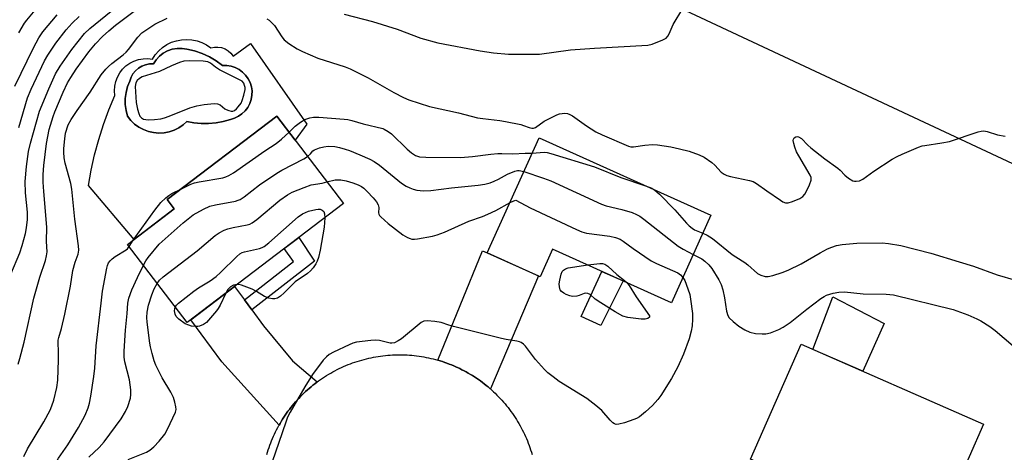
# Model space of a CAD drawing. Units: inches. Extents: x 1255768 to 1261768, y 553452 to 557452.
# Drawn here: x 1258873 to 1259170, y 556645 to 556776 of the extents above; entities that cross this region are included whole.
import ezdxf

# ---------------------------------------------------------------- set-up
doc = ezdxf.new("R2010")
doc.units = ezdxf.units.IN
doc.header["$MEASUREMENT"] = 0
for name, color, linetype in [('BLDG-Footprint', 5, 'Continuous'), ('CULTRL-Pad', 6, 'Continuous'), ('CULTRL-Swimming Pool in Ground', 4, 'Continuous'), ('NTRL-Trees', 3, 'Continuous'), ('TRANS-Driveway', 251, 'Continuous'), ('TRANS-Non Street Sidewalk', 7, 'Continuous'), ('TRANS-Road', 130, 'Continuous'), ('Undefined', 1, 'Continuous')]:
    doc.layers.add(name, color=color, linetype=linetype)

msp = doc.modelspace()

# ---------------------------------------------------------------- linework, layer by layer
at = {"layer": 'BLDG-Footprint'}
for points, elevation in [([(1258970.29, 556720.35), (1258923.12, 556684.44), (1258905.14, 556708.05), (1258919.25, 556718.79), (1258917.13, 556721.57), (1258950.19, 556746.75)], 508.55), ([(1259081.13, 556716.82), (1259069.23, 556690.45), (1259033.38, 556706.62), (1259029.62, 556698.3), (1259013.69, 556705.48), (1259029.34, 556740.18)], 507.95), ([(1259163.34, 556653.82), (1259150.38, 556624.28), (1259116.65, 556639.08), (1259114.4, 556633.96), (1259093.11, 556643.3), (1259108.32, 556677.97)], 509.81)]:
    msp.add_lwpolyline(points, close=True, dxfattribs=dict(at, elevation=elevation))
at = {"layer": 'CULTRL-Pad'}
msp.add_lwpolyline([(1259133.39, 556684.23), (1259126.98, 556669.78), (1259111.93, 556676.38), (1259117.91, 556692.21)], close=True, dxfattribs=at)
for points in [[(1258928.99, 556768.2, 0), (1258930.27, 556767.3, 0), (1258931.34, 556767.54, 0), (1258932.44, 556767.57, 0), (1258933.53, 556767.4, 0), (1258934.56, 556767.02, 0), (1258935.51, 556766.46, 0), (1258936.34, 556765.74, 0), (1258937.01, 556764.87, 0), (1258942.26, 556768.62, 0), (1258959.2, 556744.36, 0), (1258955.76, 556739.44, 0), (1258950.19, 556746.75, 0), (1258917.13, 556721.57, 0), (1258919.25, 556718.79, 0), (1258907.13, 556709.57, 0), (1258893.38, 556725.82, 0), (1258894.2, 556730.48, 0), (1258895.24, 556735.1, 0), (1258896.47, 556739.66, 0), (1258897.89, 556744.17, 0), (1258899.52, 556748.61, 0), (1258901.34, 556752.98, 0), (1258901.22, 556754.39, 0), (1258901.31, 556755.81, 0), (1258901.6, 556757.2, 0), (1258902.1, 556758.53, 0), (1258902.79, 556759.77, 0), (1258903.66, 556760.89, 0), (1258904.68, 556761.88, 0), (1258905.83, 556762.71, 0), (1258907.1, 556763.35, 0), (1258908.44, 556763.81, 0), (1258909.84, 556764.06, 0), (1258911.26, 556764.1, 0), (1258912.67, 556763.93, 0), (1258913.53, 556765.24, 0), (1258914.56, 556766.42, 0), (1258915.74, 556767.45, 0), (1258917.04, 556768.31, 0), (1258918.45, 556769, 0), (1258919.93, 556769.49, 0), (1258921.47, 556769.79, 0), (1258923.03, 556769.88, 0), (1258924.59, 556769.76, 0), (1258926.12, 556769.43, 0), (1258927.59, 556768.91, 0)], [(1258931.91, 556763.4, 0), (1258929.85, 556764.63, 0), (1258927.67, 556765.63, 0), (1258925.4, 556766.4, 0), (1258923.06, 556766.93, 0), (1258921.6, 556767.17, 0), (1258920.12, 556767.17, 0), (1258918.66, 556766.93, 0), (1258917.25, 556766.45, 0), (1258915.95, 556765.75, 0), (1258914.78, 556764.85, 0), (1258913.77, 556763.76, 0), (1258912.95, 556762.53, 0), (1258911.75, 556762.5, 0), (1258910.58, 556762.26, 0), (1258909.47, 556761.83, 0), (1258908.45, 556761.21, 0), (1258907.55, 556760.43, 0), (1258906.8, 556759.5, 0), (1258906.22, 556758.46, 0), (1258905.83, 556757.33, 0), (1258905.15, 556755.64, 0), (1258904.7, 556753.88, 0), (1258904.47, 556752.08, 0), (1258904.47, 556750.26, 0), (1258904.71, 556748.46, 0), (1258905.18, 556746.7, 0), (1258906.16, 556745.45, 0), (1258907.3, 556744.35, 0), (1258908.58, 556743.41, 0), (1258909.98, 556742.66, 0), (1258911.47, 556742.11, 0), (1258913.02, 556741.76, 0), (1258914.6, 556741.63, 0), (1258916.19, 556741.71, 0), (1258917.75, 556742.01, 0), (1258919.25, 556742.53, 0), (1258920.67, 556743.24, 0), (1258921.98, 556744.14, 0), (1258923, 556745.07, 0), (1258925.19, 556744.67, 0), (1258927.41, 556744.48, 0), (1258929.63, 556744.5, 0), (1258931.85, 556744.72, 0), (1258934.03, 556745.15, 0), (1258936.17, 556745.77, 0), (1258937.42, 556746.13, 0), (1258938.6, 556746.68, 0), (1258939.68, 556747.42, 0), (1258940.62, 556748.32, 0), (1258941.41, 556749.35, 0), (1258942.03, 556750.5, 0), (1258942.46, 556751.74, 0), (1258942.69, 556753.02, 0), (1258942.71, 556754.32, 0), (1258942.52, 556755.61, 0), (1258942.13, 556756.86, 0), (1258941.55, 556758.02, 0), (1258940.79, 556759.09, 0), (1258939.88, 556760.01, 0), (1258938.82, 556760.78, 0), (1258937.66, 556761.37, 0), (1258936.42, 556761.77, 0), (1258935.13, 556761.97, 0), (1258933.83, 556761.97, 0)]]:
    msp.add_polyline3d(points, close=True, dxfattribs=at)
at = {"layer": 'CULTRL-Swimming Pool in Ground'}
msp.add_lwpolyline([(1258931.91, 556763.4), (1258933.83, 556761.97), (1258935.13, 556761.97), (1258936.42, 556761.77), (1258937.66, 556761.37), (1258938.82, 556760.78), (1258939.88, 556760.01), (1258940.79, 556759.09), (1258941.55, 556758.02), (1258942.13, 556756.86), (1258942.52, 556755.61), (1258942.71, 556754.32), (1258942.69, 556753.02), (1258942.46, 556751.74), (1258942.03, 556750.5), (1258941.41, 556749.35), (1258940.62, 556748.32), (1258939.68, 556747.42), (1258938.6, 556746.68), (1258937.42, 556746.13), (1258936.17, 556745.77), (1258934.03, 556745.15), (1258931.85, 556744.72), (1258929.63, 556744.5), (1258927.41, 556744.48), (1258925.19, 556744.67), (1258923, 556745.07), (1258921.98, 556744.14), (1258920.67, 556743.24), (1258919.25, 556742.53), (1258917.75, 556742.01), (1258916.19, 556741.71), (1258914.6, 556741.63), (1258913.02, 556741.76), (1258911.47, 556742.11), (1258909.98, 556742.66), (1258908.58, 556743.41), (1258907.3, 556744.35), (1258906.16, 556745.45), (1258905.18, 556746.7), (1258904.71, 556748.46), (1258904.47, 556750.26), (1258904.47, 556752.08), (1258904.7, 556753.88), (1258905.15, 556755.64), (1258905.83, 556757.33), (1258906.22, 556758.46), (1258906.8, 556759.5), (1258907.55, 556760.43), (1258908.45, 556761.21), (1258909.47, 556761.83), (1258910.58, 556762.26), (1258911.75, 556762.5), (1258912.95, 556762.53), (1258913.77, 556763.76), (1258914.78, 556764.85), (1258915.95, 556765.75), (1258917.25, 556766.45), (1258918.66, 556766.93), (1258920.12, 556767.17), (1258921.6, 556767.17), (1258923.06, 556766.93), (1258925.4, 556766.4), (1258927.67, 556765.63), (1258929.85, 556764.63)], close=True, dxfattribs=at)
at = {"layer": 'NTRL-Trees'}
msp.add_lwpolyline([(1259402.54, 556495.58), (1259346.12, 556596.28), (1259322.68, 556626.66), (1259337.44, 556696.1), (1259349.38, 556721.4), (1259346.44, 556736.68), (1259309.32, 556753.53), (1259281.88, 556739.51), (1259248.03, 556708.26), (1259205.49, 556718.92), (1259195.66, 556721.38), (1259043.74, 556792.59)], dxfattribs=at)
at = {"layer": 'TRANS-Driveway'}
for points in [[(1259014.61, 556664.44), (1259014.45, 556664.58), (1259013.9, 556665.05), (1259013.34, 556665.52), (1259012.77, 556665.97), (1259012.19, 556666.41), (1259011.61, 556666.84), (1259011.01, 556667.26), (1259010.41, 556667.67), (1259009.81, 556668.07), (1259009.19, 556668.46), (1259008.58, 556668.84), (1259007.95, 556669.21), (1259007.31, 556669.56), (1259006.67, 556669.91), (1259006.03, 556670.24), (1259005.38, 556670.57), (1259004.21, 556671.11), (1259003.55, 556671.4), (1259002.88, 556671.69), (1259002.2, 556671.95), (1259001.52, 556672.21), (1259000.84, 556672.45), (1259000.15, 556672.69), (1258999.46, 556672.91), (1258998.76, 556673.11), (1258998.74, 556673.12), (1259012.22, 556706.07), (1259013.69, 556705.48), (1259029.12, 556698.52)], [(1258940.41, 556691.31), (1258942.67, 556688.26), (1258946.22, 556683.45), (1258954.88, 556672.93), (1258962.4, 556666.58), (1258962.21, 556666.44), (1258961.64, 556666), (1258961.07, 556665.55), (1258960.5, 556665.09), (1258959.95, 556664.62), (1258959.4, 556664.14), (1258958.87, 556663.65), (1258958.34, 556663.15), (1258957.82, 556662.64), (1258957.31, 556662.12), (1258956.81, 556661.6), (1258956.31, 556661.06), (1258955.83, 556660.52), (1258955.36, 556659.97), (1258954.9, 556659.41), (1258954.44, 556658.84), (1258954, 556658.27), (1258953.56, 556657.69), (1258953.14, 556657.09), (1258952.73, 556656.5), (1258952.32, 556655.89), (1258951.93, 556655.28), (1258951.55, 556654.66), (1258951.18, 556654.04), (1258950.87, 556653.5), (1258933.64, 556672.63), (1258924.21, 556685.26), (1258937.43, 556695.33)]]:
    msp.add_lwpolyline(points, close=True, dxfattribs=at)
at = {"layer": 'TRANS-Non Street Sidewalk'}
for points in [[(1258942.67, 556688.26), (1258940.41, 556691.31), (1258955.27, 556702.93), (1258952.44, 556706.76), (1258956.81, 556710.09), (1258961.57, 556703.02)], [(1259054.64, 556697.03), (1259047.93, 556683.59), (1259042.01, 556686.32), (1259048.25, 556699.91)]]:
    msp.add_lwpolyline(points, close=True, dxfattribs=at)
at = {"layer": 'TRANS-Road'}
msp.add_polyline3d([(1258947.19, 556644.71, 0), (1258947.4, 556645.4, 0), (1258947.62, 556646.1, 0), (1258947.85, 556646.78, 0), (1258948.1, 556647.47, 0), (1258948.35, 556648.15, 0), (1258948.62, 556648.82, 0), (1258948.9, 556649.49, 0), (1258949.19, 556650.16, 0), (1258949.5, 556650.82, 0), (1258949.81, 556651.47, 0), (1258950.14, 556652.12, 0), (1258950.47, 556652.77, 0), (1258950.82, 556653.4, 0), (1258950.87, 556653.5, 0), (1258951.18, 556654.04, 0), (1258951.55, 556654.66, 0), (1258951.93, 556655.28, 0), (1258952.32, 556655.89, 0), (1258952.73, 556656.5, 0), (1258953.14, 556657.09, 0), (1258953.56, 556657.69, 0), (1258954, 556658.27, 0), (1258954.44, 556658.84, 0), (1258954.9, 556659.41, 0), (1258955.36, 556659.97, 0), (1258955.83, 556660.52, 0), (1258956.31, 556661.06, 0), (1258956.81, 556661.6, 0), (1258957.31, 556662.12, 0), (1258957.82, 556662.64, 0), (1258958.34, 556663.15, 0), (1258958.87, 556663.65, 0), (1258959.4, 556664.14, 0), (1258959.95, 556664.62, 0), (1258960.5, 556665.09, 0), (1258961.07, 556665.55, 0), (1258961.64, 556666, 0), (1258962.21, 556666.44, 0), (1258962.4, 556666.58, 0), (1258962.8, 556666.87, 0), (1258963.39, 556667.29, 0), (1258963.99, 556667.7, 0), (1258964.6, 556668.1, 0), (1258965.21, 556668.49, 0), (1258965.83, 556668.87, 0), (1258966.46, 556669.24, 0), (1258967.09, 556669.59, 0), (1258967.73, 556669.93, 0), (1258968.38, 556670.27, 0), (1258969.03, 556670.59, 0), (1258969.69, 556670.9, 0), (1258970.35, 556671.2, 0), (1258971.02, 556671.49, 0), (1258971.69, 556671.77, 0), (1258972.37, 556672.03, 0), (1258973.04, 556672.29, 0), (1258973.73, 556672.53, 0), (1258974.42, 556672.75, 0), (1258975.11, 556672.97, 0), (1258975.81, 556673.17, 0), (1258976.51, 556673.37, 0), (1258977.21, 556673.55, 0), (1258977.92, 556673.72, 0), (1258978.63, 556673.87, 0), (1258979.35, 556674.01, 0), (1258980.06, 556674.15, 0), (1258980.77, 556674.26, 0), (1258981.5, 556674.37, 0), (1258982.21, 556674.46, 0), (1258982.94, 556674.54, 0), (1258983.66, 556674.61, 0), (1258984.38, 556674.66, 0), (1258985.11, 556674.71, 0), (1258985.84, 556674.74, 0), (1258986.56, 556674.75, 0), (1258987.29, 556674.76, 0), (1258988.02, 556674.75, 0), (1258988.74, 556674.73, 0), (1258989.47, 556674.7, 0), (1258990.19, 556674.65, 0), (1258990.92, 556674.59, 0), (1258991.64, 556674.52, 0), (1258992.36, 556674.43, 0), (1258993.08, 556674.34, 0), (1258993.8, 556674.23, 0), (1258994.52, 556674.11, 0), (1258995.23, 556673.97, 0), (1258995.95, 556673.82, 0), (1258996.65, 556673.66, 0), (1258997.36, 556673.49, 0), (1258998.06, 556673.31, 0), (1258998.74, 556673.12, 0), (1258998.76, 556673.11, 0), (1258999.46, 556672.91, 0), (1259000.15, 556672.69, 0), (1259000.84, 556672.45, 0), (1259001.52, 556672.21, 0), (1259002.2, 556671.95, 0), (1259002.88, 556671.69, 0), (1259003.55, 556671.4, 0), (1259004.21, 556671.11, 0), (1259005.38, 556670.57, 0), (1259006.03, 556670.24, 0), (1259006.67, 556669.91, 0), (1259007.31, 556669.56, 0), (1259007.95, 556669.21, 0), (1259008.58, 556668.84, 0), (1259009.19, 556668.46, 0), (1259009.81, 556668.07, 0), (1259010.41, 556667.67, 0), (1259011.01, 556667.26, 0), (1259011.61, 556666.84, 0), (1259012.19, 556666.41, 0), (1259012.77, 556665.97, 0), (1259013.34, 556665.52, 0), (1259013.9, 556665.05, 0), (1259014.45, 556664.58, 0), (1259014.61, 556664.44, 0), (1259015, 556664.1, 0), (1259015.53, 556663.61, 0), (1259016.06, 556663.12, 0), (1259016.58, 556662.6, 0), (1259017.09, 556662.08, 0), (1259017.59, 556661.56, 0), (1259018.08, 556661.02, 0), (1259018.56, 556660.48, 0), (1259019.04, 556659.93, 0), (1259019.5, 556659.37, 0), (1259019.95, 556658.8, 0), (1259020.4, 556658.22, 0), (1259020.83, 556657.64, 0), (1259021.25, 556657.05, 0), (1259021.66, 556656.45, 0), (1259022.07, 556655.85, 0), (1259022.46, 556655.24, 0), (1259022.84, 556654.62, 0), (1259023.21, 556653.99, 0), (1259023.56, 556653.36, 0), (1259023.91, 556652.72, 0), (1259024.25, 556652.08, 0), (1259024.57, 556651.43, 0), (1259024.89, 556650.77, 0), (1259025.19, 556650.11, 0), (1259025.48, 556649.45, 0), (1259025.76, 556648.77, 0), (1259026.03, 556648.1, 0), (1259026.28, 556647.42, 0), (1259026.53, 556646.73, 0), (1259026.76, 556646.04, 0), (1259026.98, 556645.35, 0), (1259027.18, 556644.65, 0)], dxfattribs=at)
at = {"layer": 'Undefined'}
msp.add_line((1258905.67, 556707.36, 506), (1258906.83, 556709.34, 506), dxfattribs=at)
for points, elevation in [([(1258872.21, 556671.93), (1258872.71, 556673.64), (1258873.93, 556678.56), (1258876.89, 556691.83), (1258878.75, 556698.13), (1258880.39, 556703.19), (1258880.76, 556704.57), (1258880.87, 556705.81), (1258880.75, 556708.94), (1258880.8, 556713.22), (1258879.86, 556724.03), (1258879.7, 556726.83), (1258879.7, 556729.14), (1258879.92, 556731.8), (1258880.7, 556738.52), (1258881.52, 556742.67), (1258882.72, 556746.63), (1258883.23, 556748), (1258885.73, 556753.93), (1258887.08, 556756.74), (1258888.02, 556758.43), (1258889.66, 556760.86), (1258893.53, 556766.18), (1258895.45, 556768.57), (1258897.6, 556770.79), (1258899.5, 556772.5), (1258901.53, 556774.16), (1258909.58, 556780.19)], 502), ([(1258869.91, 556699.11), (1258872.67, 556705.54), (1258873.42, 556707.71), (1258874.42, 556711.3), (1258874.68, 556713.02), (1258874.93, 556715.57), (1258874.95, 556717.79), (1258874.4, 556723.62), (1258874.23, 556727.03), (1258874.65, 556731.5), (1258875.27, 556736.04), (1258875.87, 556738.59), (1258878.56, 556748.27), (1258881.38, 556754.99), (1258883.45, 556759.45), (1258884.85, 556761.81), (1258888.31, 556766.85), (1258892.22, 556771.66), (1258893.8, 556773.2), (1258900.22, 556778.43)], 500), ([(1258871.18, 556755.82), (1258876.74, 556767.32), (1258878.35, 556770.35), (1258879.58, 556772.2), (1258883.97, 556777.32)], 496), ([(1258872.34, 556771.86), (1258874.11, 556774.76), (1258874.77, 556775.67), (1258877.26, 556778.66)], 494), ([(1258872.35, 556743.26), (1258875.03, 556752.21), (1258876.07, 556754.92), (1258880.1, 556763.4), (1258881.13, 556765.11), (1258883.51, 556768.71), (1258886.61, 556772.72), (1258888.43, 556774.75), (1258890.53, 556776.77)], 498), ([(1258873.89, 556644.04), (1258875, 556646.33), (1258879.9, 556654.56), (1258881.77, 556658.08), (1258882.32, 556659.39), (1258882.88, 556661.02), (1258883.84, 556664.91), (1258884.08, 556667.05), (1258884.31, 556673.18), (1258884.32, 556675.71), (1258884.19, 556678.39), (1258884.24, 556679.13), (1258884.41, 556679.93), (1258885.24, 556682.71), (1258886.2, 556687.01), (1258887.92, 556695.45), (1258888.63, 556700.14), (1258889.35, 556702.65), (1258890.27, 556705.06), (1258890.47, 556706.27), (1258890.36, 556707.64), (1258889.29, 556715.68), (1258888.4, 556724.68), (1258888.02, 556726.43), (1258886.36, 556732.5), (1258886.06, 556734.19), (1258885.94, 556735.82), (1258885.97, 556736.97), (1258886.23, 556739.89), (1258886.47, 556741.62), (1258887.28, 556744.13), (1258888.11, 556745.7), (1258889.93, 556748.44), (1258893.84, 556753.98), (1258897.24, 556759.18), (1258898.61, 556760.91), (1258899.37, 556761.7), (1258900.38, 556762.6), (1258903.83, 556765.26), (1258904.7, 556766.03), (1258905.43, 556766.88), (1258908.23, 556770.54), (1258909.44, 556771.82), (1258910.63, 556772.69), (1258913.4, 556774.45), (1258917.09, 556776.31)], 504), ([(1258947.13, 556776.1), (1258947.84, 556775.67), (1258948.69, 556774.91), (1258949.45, 556774.03), (1258951.71, 556770.64), (1258952.43, 556769.75), (1258953.8, 556768.64), (1258956.29, 556767.02), (1258957.91, 556766.25), (1258962.59, 556764.26), (1258966.7, 556762.87), (1258970.76, 556761.63), (1258972.35, 556761), (1258977.79, 556758.33), (1258985.44, 556753.82), (1258988.38, 556752.36), (1258990.03, 556751.68), (1258996.26, 556749.64), (1259004.95, 556747.76), (1259010.68, 556746.26), (1259012.32, 556745.98), (1259017.5, 556745.43), (1259019.22, 556745.14), (1259023.76, 556744.2), (1259024.59, 556743.95), (1259026.36, 556743.26), (1259027.15, 556743.11), (1259027.6, 556743.14), (1259028.26, 556743.35), (1259030.88, 556745.2), (1259034.69, 556747.13), (1259035.48, 556747.4), (1259036.29, 556747.56), (1259037.1, 556747.62), (1259037.88, 556747.54), (1259038.62, 556747.27), (1259039.35, 556746.83), (1259043.6, 556743.79), (1259046.44, 556741.98), (1259048.32, 556741.1), (1259056.23, 556737.68), (1259057.03, 556737.48), (1259057.76, 556737.44), (1259061.16, 556738.02), (1259063.53, 556738.17), (1259065, 556738.11), (1259069.08, 556737.44), (1259071.71, 556736.87), (1259074.62, 556736.14), (1259077.59, 556735.11), (1259079.13, 556734.34), (1259081.41, 556732.76), (1259082.34, 556731.94), (1259084.27, 556729.88), (1259085.14, 556729.18), (1259085.91, 556728.84), (1259087.01, 556728.53), (1259092.79, 556727.36), (1259093.91, 556727.02), (1259094.9, 556726.44), (1259097.96, 556724.18), (1259102.13, 556721.35), (1259102.87, 556720.9), (1259103.63, 556720.57), (1259104.41, 556720.55), (1259105.75, 556720.96), (1259107.91, 556721.89), (1259108.86, 556722.54), (1259109.45, 556723.17), (1259109.91, 556723.91), (1259110.89, 556726.06), (1259111.35, 556727.4), (1259111.35, 556728.19), (1259111.06, 556728.95), (1259107.62, 556734.72), (1259106.98, 556735.99), (1259106.44, 556737.37), (1259106.1, 556738.49), (1259105.99, 556739.42), (1259106.07, 556739.82), (1259106.27, 556740.18), (1259106.76, 556740.5), (1259107.17, 556740.55), (1259107.6, 556740.49), (1259108.44, 556740.01), (1259110.38, 556737.95), (1259111.24, 556737.15), (1259115.47, 556733.86), (1259119.43, 556730.99), (1259120.08, 556730.44), (1259121.54, 556728.91), (1259122.68, 556727.99), (1259123.9, 556727.25), (1259124.41, 556727.12), (1259124.93, 556727.1), (1259125.96, 556727.25), (1259126.97, 556727.69), (1259130.31, 556730.16), (1259135.8, 556733.71), (1259137.28, 556734.58), (1259138.86, 556735.31), (1259143.75, 556737.34), (1259144.86, 556737.73), (1259145.67, 556737.92), (1259150.77, 556738.69), (1259153.06, 556739.11), (1259161.77, 556742.01), (1259162.62, 556742.21), (1259163.42, 556742.26), (1259164.45, 556742.1), (1259167.62, 556741.11), (1259169.88, 556740.69)], 504), ([(1258970.55, 556777.52), (1258979.05, 556775.24), (1258986.5, 556773.01), (1258993.6, 556770.24), (1258998.79, 556768.89), (1259011.56, 556766.42), (1259015.57, 556765.79), (1259020.05, 556765.42), (1259026.88, 556765.38), (1259029.46, 556765.45), (1259038.74, 556766.74), (1259046.02, 556767.24), (1259062.06, 556768.17), (1259063.45, 556768.48), (1259066.66, 556769.71), (1259067.61, 556770.24), (1259068.16, 556770.84), (1259068.57, 556771.61), (1259069.76, 556774.37), (1259070.31, 556775.42), (1259072.11, 556778.15)], 502), ([(1258953.88, 556741.9), (1258955.73, 556743.66), (1258957.37, 556744.94), (1258958.63, 556745.72), (1258960.17, 556746.25), (1258961.24, 556746.43), (1258962.91, 556746.45), (1258970.55, 556745.82), (1258971.64, 556745.7), (1258972.78, 556745.45), (1258976.23, 556744.44), (1258982.17, 556743.01), (1258982.56, 556742.82), (1258983.76, 556742.15), (1258984.83, 556741.37), (1258989.52, 556736.81), (1258990.82, 556735.67), (1258991.99, 556734.88), (1258993.18, 556734.47), (1258995.16, 556734.31), (1259005.6, 556734.24), (1259009.19, 556734.55), (1259014.77, 556735.25), (1259016.86, 556735.43), (1259018.03, 556735.47), (1259021.39, 556735.33), (1259025.12, 556735.55), (1259027.26, 556735.57)], 506), ([(1258921.4, 556724.82), (1258924.26, 556726.23), (1258925.35, 556726.63), (1258926.81, 556726.94), (1258933.91, 556728.16), (1258934.82, 556728.39), (1258935.76, 556728.79), (1258937.14, 556729.65), (1258946.56, 556736.27), (1258950.03, 556738.52), (1258951.59, 556739.77), (1258953.88, 556741.9)], 506), ([(1258959.47, 556734.57), (1258960.33, 556735.35), (1258961.05, 556736.22), (1258961.55, 556736.55), (1258963.02, 556737.18), (1258964.42, 556737.52), (1258965.71, 556737.65), (1258967.65, 556737.55), (1258969.07, 556737.27), (1258970.76, 556736.8), (1258972.13, 556736.35), (1258975.28, 556735.09), (1258978.26, 556733.76), (1258979.51, 556733.09), (1258981.15, 556731.96), (1258987.82, 556726.54), (1258989.24, 556725.58), (1258990.28, 556725.07), (1258991.36, 556724.66), (1258992.44, 556724.44), (1258994.39, 556724.22), (1258996.61, 556724.31), (1259002.9, 556725.13), (1259010.93, 556725.94), (1259012.91, 556726.24), (1259014.51, 556726.62), (1259015.8, 556727.11), (1259017.04, 556727.7), (1259019.81, 556729.25), (1259021.95, 556730.16), (1259022.8, 556730.33), (1259023.31, 556730.34), (1259024.75, 556730)], 508), ([(1258909.93, 556701.77), (1258910.68, 556703.12), (1258911.34, 556704.05), (1258914.73, 556708.11), (1258921.96, 556714.53), (1258924.99, 556716.95), (1258928.09, 556718.68), (1258929.95, 556719.56), (1258931.69, 556719.99), (1258937.76, 556721.12), (1258938.56, 556721.35), (1258939.17, 556721.62), (1258940.32, 556722.39), (1258944.96, 556726.04), (1258950.17, 556729.5), (1258951.71, 556730.4), (1258958.31, 556733.82), (1258959.47, 556734.57)], 508), ([(1259027.26, 556735.57), (1259030.86, 556735.9), (1259031.72, 556735.78), (1259032.87, 556735.47), (1259046.05, 556731.47), (1259053.92, 556728.25), (1259061.38, 556725.72)], 506), ([(1259024.75, 556730), (1259030.64, 556728.05), (1259032.85, 556727.25), (1259048.14, 556720.13), (1259049.51, 556719.72), (1259054.26, 556718.6), (1259057.37, 556717.64), (1259058.73, 556717.11), (1259059.73, 556716.53), (1259060.91, 556715.68), (1259071.28, 556707.48), (1259072.77, 556706.56), (1259075.82, 556705.04)], 508), ([(1258914.11, 556696.28), (1258914.83, 556697.25), (1258915.95, 556698.27), (1258926.12, 556706.07), (1258931.58, 556710.69), (1258932.78, 556711.52), (1258934.31, 556712.35), (1258935.37, 556712.75), (1258936.98, 556713.14), (1258941.21, 556713.96), (1258942.04, 556714.19), (1258942.75, 556714.5), (1258944.15, 556715.53), (1258951.08, 556721.36), (1258953.39, 556722.96), (1258954.85, 556723.8), (1258958.39, 556725.21), (1258960.6, 556725.98), (1258963.91, 556726.54), (1258965.32, 556726.88)], 510), ([(1258965.32, 556726.88), (1258967.84, 556727.53), (1258968.65, 556727.57), (1258969.47, 556727.51), (1258971.12, 556727.21), (1258973.1, 556726.64), (1258974.75, 556726.06), (1258975.73, 556725.53), (1258976.4, 556725), (1258977.46, 556723.97), (1258979.3, 556722.05), (1258980.23, 556720.92), (1258980.72, 556719.93), (1258980.93, 556719.16), (1258980.89, 556717.6), (1258980.96, 556717.18), (1258981.2, 556716.72), (1258981.55, 556716.31), (1258983.79, 556714.36), (1258988.24, 556710.93), (1258989.64, 556710.11), (1258990.42, 556709.78), (1258990.95, 556709.65), (1258991.77, 556709.64), (1258992.62, 556709.74), (1258997.16, 556710.57), (1258998.57, 556710.95), (1259000.8, 556711.74), (1259008.16, 556715.06), (1259012.2, 556716.48), (1259013.83, 556717.16), (1259016.23, 556718.3), (1259020.53, 556720.65)], 510), ([(1259061.38, 556725.72), (1259063.27, 556725.01), (1259064.27, 556724.42)], 506), ([(1258906.83, 556709.34), (1258913.39, 556718.34), (1258915.24, 556720.64), (1258916.66, 556722.05), (1258917.57, 556722.78), (1258918.56, 556723.38), (1258921.4, 556724.82)], 506), ([(1259064.27, 556724.42), (1259065.67, 556723.16), (1259070.26, 556718.47), (1259073.73, 556714.44), (1259074.55, 556713.61), (1259075.45, 556712.91), (1259076.17, 556712.46), (1259078.7, 556711.44)], 506), ([(1259020.53, 556720.65), (1259021.69, 556721.2), (1259022.32, 556721.41), (1259026.59, 556719.08), (1259040.58, 556712.5), (1259042.22, 556711.81), (1259043.64, 556711.48), (1259050.63, 556710.51), (1259052.35, 556710.08), (1259053.74, 556709.59), (1259054.71, 556709.01), (1259057.69, 556706.76), (1259063.12, 556703.08), (1259064.68, 556702.26), (1259071.12, 556699.45), (1259072, 556698.87), (1259072.68, 556698.1)], 510), ([(1258919.56, 556689.12), (1258919.95, 556689.72), (1258920.57, 556690.32), (1258925.14, 556693.96), (1258926.55, 556694.94), (1258930.09, 556697.05), (1258931.92, 556698.4), (1258933.24, 556699.57), (1258938.14, 556704.42), (1258939.05, 556705.18), (1258939.75, 556705.58), (1258940.39, 556705.82), (1258944.95, 556706.85), (1258945.78, 556707.11), (1258946.4, 556707.42), (1258947.78, 556708.51), (1258956.67, 556716.35), (1258957.93, 556717.27), (1258959.71, 556718.1), (1258962, 556718.61), (1258962.69, 556718.69), (1258963.25, 556718.66), (1258963.91, 556718.42), (1258964.4, 556717.99), (1258964.62, 556717.27), (1258964.66, 556716.06)], 512), ([(1258964.66, 556716.06), (1258964.47, 556713.21), (1258963.31, 556706.29), (1258962.73, 556704.05), (1258962.34, 556702.94), (1258961.97, 556702.16), (1258961.15, 556700.93), (1258960.38, 556700.04), (1258959.46, 556699.3), (1258955.74, 556696.73), (1258954.87, 556695.94), (1258952.39, 556693.39), (1258951.31, 556692.42), (1258950.38, 556691.85), (1258949.63, 556691.59), (1258948.86, 556691.58), (1258947.8, 556691.8), (1258946.52, 556692.33), (1258944.06, 556693.87), (1258942.78, 556694.51), (1258939.57, 556695.73), (1258938.76, 556695.92), (1258938.23, 556695.94)], 512), ([(1259078.7, 556711.44), (1259080.03, 556710.86), (1259081.64, 556709.85), (1259087.5, 556705.04), (1259088.63, 556704.26), (1259091.37, 556702.56), (1259092.25, 556701.91), (1259095.18, 556699.23), (1259096.17, 556698.72), (1259097.53, 556698.38), (1259098.36, 556698.36), (1259099.78, 556698.65), (1259102.61, 556699.52), (1259104.44, 556700.25), (1259108.41, 556702.18), (1259114.12, 556705.48), (1259116.31, 556706.67), (1259117.59, 556707.24), (1259119, 556707.69), (1259120.74, 556708.05), (1259125.17, 556708.38), (1259132.82, 556708.47), (1259134.74, 556708.33), (1259138.44, 556707.73), (1259147.44, 556705.4), (1259156.04, 556702.83), (1259160.31, 556701.46), (1259167.51, 556698.84), (1259173.01, 556697.28)], 506), ([(1258878.13, 556628.88), (1258879.96, 556634.3), (1258882.85, 556640.88), (1258884.37, 556643.51), (1258887.16, 556647.63), (1258890.39, 556652.81), (1258892.36, 556656.55), (1258893.25, 556658.74), (1258893.66, 556660.11), (1258894.13, 556662.3), (1258894.96, 556668.18), (1258895.25, 556670.7), (1258895.67, 556677.49), (1258897.16, 556690.3), (1258897.65, 556693.94), (1258898.88, 556700.89), (1258899.11, 556701.7), (1258899.46, 556702.46), (1258899.93, 556703.13), (1258900.49, 556703.73), (1258901.4, 556704.4), (1258904.74, 556706.37), (1258905.13, 556706.71), (1258905.67, 556707.36)], 506), ([(1259075.82, 556705.04), (1259078.41, 556703.67), (1259079.3, 556703.01), (1259080.53, 556701.91), (1259081.43, 556700.81), (1259083.57, 556697.33), (1259084.19, 556695.99), (1259084.74, 556694.3), (1259085.22, 556691.97), (1259085.81, 556687.93), (1259086.21, 556686.61), (1259086.61, 556685.91), (1259087.8, 556684.74), (1259089.58, 556683.33), (1259091.35, 556682.28), (1259092.9, 556681.56), (1259094.57, 556681.21), (1259096.59, 556681.04), (1259097.73, 556681.03), (1259099.14, 556681.37), (1259101.63, 556682.39), (1259102.9, 556683.08), (1259105.02, 556684.53), (1259110.04, 556688.52), (1259114.32, 556691.75), (1259115.27, 556692.35), (1259116.04, 556692.72), (1259118.03, 556693.33), (1259119.76, 556693.68), (1259121.46, 556693.74), (1259127.03, 556693.17), (1259134.02, 556693.01), (1259136.24, 556692.79), (1259154.26, 556688.37), (1259158.65, 556686.77), (1259161.31, 556685.6), (1259162.6, 556684.95), (1259165.26, 556683.24), (1259166.91, 556682.05), (1259177.73, 556672.83)], 508), ([(1258893.44, 556643.82), (1258896.59, 556646.78), (1258898.09, 556648.44), (1258903.26, 556655.44), (1258904.59, 556657.59), (1258905.27, 556659.17), (1258906.04, 556661.65), (1258906.17, 556662.78), (1258906.15, 556664.2), (1258905.71, 556667.21), (1258904.37, 556672.6), (1258904.18, 556674.07), (1258904.1, 556675.86), (1258904.52, 556682.13), (1258905.09, 556687.23), (1258905.24, 556690.35), (1258905.53, 556691.8), (1258906.48, 556694.3), (1258908.13, 556698.04), (1258909.93, 556701.77)], 508), ([(1259055.8, 556696.51), (1259056.49, 556695.6), (1259058.63, 556692.27), (1259062.62, 556686.45), (1259062.59, 556686.07), (1259062.15, 556685.67), (1259061.3, 556685.44), (1259060.1, 556685.49), (1259056.1, 556685.97), (1259054.57, 556686.43), (1259052.23, 556687.69), (1259047.96, 556690.37), (1259046.25, 556691.54), (1259044.71, 556692.92), (1259043.98, 556693.26), (1259043.44, 556693.31), (1259042.9, 556693.22), (1259041.44, 556692.64), (1259040.67, 556692.43), (1259039.35, 556692.34), (1259038.55, 556692.54), (1259037.5, 556692.97), (1259036.75, 556693.36), (1259036.09, 556693.83), (1259035.7, 556694.33), (1259035.52, 556694.76), (1259035.42, 556695.28), (1259035.39, 556696.1), (1259035.56, 556697.29), (1259035.99, 556699.05), (1259036.31, 556699.84), (1259036.63, 556700.26), (1259037.27, 556700.68), (1259038.08, 556700.93), (1259044.01, 556701.83)], 512), ([(1259044.01, 556701.83), (1259047.66, 556702.33), (1259048.46, 556702.28), (1259049.14, 556702.06), (1259050.04, 556701.49), (1259052.77, 556698.97), (1259055.04, 556697.2), (1259055.8, 556696.51)], 512), ([(1258905.37, 556643.15), (1258910.91, 556645.38), (1258911.84, 556645.95), (1258913.11, 556646.96), (1258914.72, 556648.69), (1258916.4, 556650.78), (1258917.23, 556652.33), (1258919.58, 556657.39), (1258919.78, 556658.2), (1258919.74, 556659.04), (1258919.43, 556660.46), (1258919, 556661.86), (1258918.21, 556663.44), (1258915.62, 556667.75), (1258913.73, 556671.61), (1258913.23, 556672.95), (1258912.59, 556675.16), (1258912.09, 556677.1), (1258911.89, 556678.28), (1258911.06, 556684.62), (1258910.98, 556685.97), (1258911.05, 556687.65), (1258911.47, 556689.75), (1258912.44, 556692.8), (1258913.2, 556694.64), (1258914.11, 556696.28)], 510), ([(1258938.23, 556695.94), (1258937.16, 556695.73), (1258936.19, 556695.23), (1258935.42, 556694.39), (1258934.81, 556693.34)], 512), ([(1259072.68, 556698.1), (1259073.24, 556697.12), (1259073.71, 556696.08), (1259074.73, 556692.89), (1259075, 556691.49), (1259075.56, 556687.22), (1259075.63, 556685.45), (1259075.52, 556683.44), (1259075.23, 556681.85), (1259074.54, 556679.58), (1259072.83, 556674.98), (1259071.19, 556671.14), (1259069.26, 556667.56), (1259066.06, 556662.42), (1259065.14, 556661.26), (1259063.53, 556659.48), (1259061.41, 556657.5), (1259059.64, 556656.07), (1259058.69, 556655.52), (1259057.88, 556655.18), (1259055.04, 556654.24), (1259053.35, 556653.77), (1259052.53, 556653.73), (1259052.03, 556653.89), (1259051.56, 556654.17), (1259050.73, 556654.98), (1259048.21, 556657.96), (1259046.46, 556659.47), (1259043.68, 556661.52), (1259035.41, 556666.7), (1259033.52, 556668.06), (1259031.93, 556669.32), (1259030.92, 556670.34), (1259028.21, 556673.34), (1259025.25, 556677.33), (1259024.64, 556677.94), (1259023.93, 556678.41), (1259023.4, 556678.64), (1259022.56, 556678.84), (1259019.42, 556679.32), (1259018, 556679.61), (1259009.93, 556681.69), (1259003.44, 556683.26), (1259002.07, 556683.66), (1258999.81, 556684.5), (1258997.84, 556684.8), (1258995.58, 556685.01), (1258994.51, 556684.9), (1258993.76, 556684.52), (1258987.78, 556679.57), (1258986.84, 556678.93), (1258985.64, 556678.37), (1258984.89, 556678.22), (1258984.34, 556678.24), (1258981.16, 556679.02), (1258980, 556679.18), (1258978.56, 556679.09), (1258974.21, 556678.51), (1258973.09, 556678.23), (1258972.03, 556677.79), (1258967.29, 556675.51), (1258966.02, 556674.81), (1258965.13, 556674.11), (1258964.19, 556673.09), (1258960.99, 556668.84), (1258958.66, 556665.09), (1258954.25, 556657.44), (1258953.41, 556655.88), (1258952.96, 556654.71), (1258951.85, 556651.23), (1258947.77, 556639.56)], 510), ([(1258934.81, 556693.34), (1258933.07, 556689.74), (1258932.5, 556688.74), (1258932, 556688.04), (1258928.98, 556684.52), (1258928.09, 556683.87), (1258926.86, 556683.37), (1258926.34, 556683.26), (1258925.52, 556683.26), (1258924.41, 556683.42), (1258923.61, 556683.63), (1258922.58, 556684.13), (1258920.66, 556685.47), (1258919.85, 556686.25), (1258919.49, 556686.96), (1258919.35, 556688.04), (1258919.39, 556688.58), (1258919.56, 556689.12)], 512)]:
    msp.add_lwpolyline(points, dxfattribs=dict(at, elevation=elevation))
at = {"layer": 'Undefined', "elevation": 504}
msp.add_lwpolyline([(1258923.9, 556763.43), (1258922.17, 556763.31), (1258920.82, 556762.91), (1258918.43, 556761.93), (1258914.82, 556760.2), (1258909.59, 556758.56), (1258908.76, 556758.11), (1258908.02, 556757.44), (1258907.66, 556756.79), (1258907.5, 556755.72), (1258907.8, 556750.8), (1258908.17, 556748.85), (1258908.53, 556747.5), (1258908.83, 556746.76), (1258909.33, 556746.18), (1258910.01, 556745.84), (1258911.33, 556745.66), (1258913.28, 556745.69), (1258915.21, 556745.92), (1258916.35, 556746.22), (1258917.73, 556746.71), (1258923.91, 556749.28), (1258926.07, 556749.85), (1258928.28, 556750.22), (1258931.27, 556750.51), (1258932.34, 556750.45), (1258933.05, 556750.14), (1258934.5, 556748.96), (1258934.93, 556748.69), (1258935.68, 556748.41), (1258936.45, 556748.27), (1258936.95, 556748.28), (1258937.4, 556748.43), (1258938.01, 556748.9), (1258938.56, 556749.52), (1258939.39, 556750.65), (1258939.75, 556751.41), (1258940.26, 556753.05), (1258940.62, 556754.72), (1258940.62, 556755.34), (1258940.48, 556755.99), (1258940.2, 556756.63), (1258939.74, 556757.26), (1258938.17, 556758.1), (1258935.27, 556759.47), (1258932.91, 556760.73), (1258931.66, 556761.52), (1258930.23, 556762.7), (1258929.4, 556763.14), (1258928, 556763.36)], close=True, dxfattribs=at)

doc.saveas('drawing.dxf')
